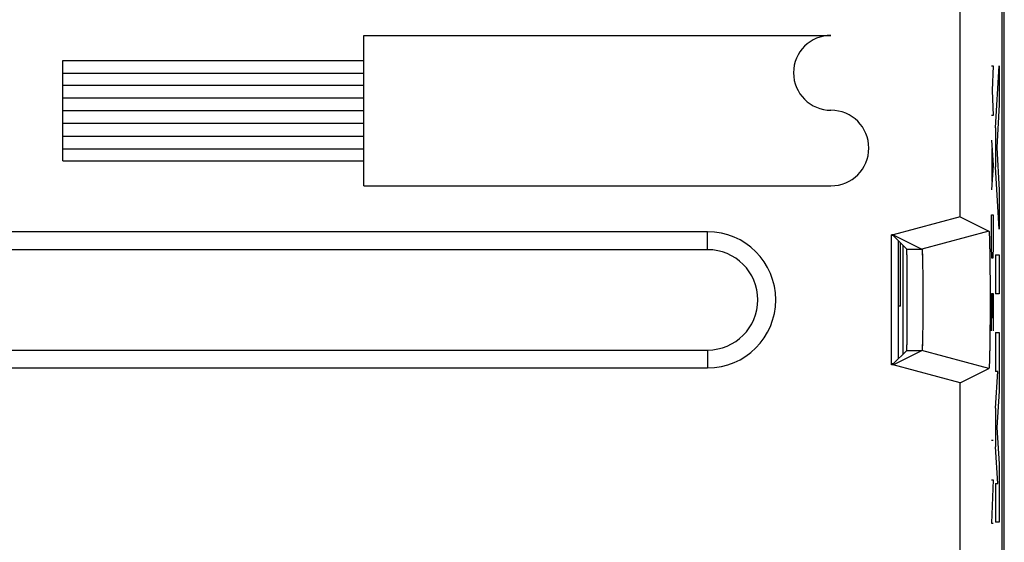
# Model space of a CAD drawing. Extents: x -10.9 to 11.5, y -24.4 to 24.6.
# Drawn here: x -3.2 to 11.5, y 9 to 16.8 of the extents above; entities that cross this region are included whole.
import ezdxf

# ---------------------------------------------------------------- set-up
doc = ezdxf.new("R2010")
doc.units = 0
doc.header["$LTSCALE"] = 16.335
doc.layers.get('0').update_dxf_attribs({"linetype": 'CONTINUOUS'})

msp = doc.modelspace()

# ---------------------------------------------------------------- linework, layer by layer
at = {"color": 7, "linetype": 'CONTINUOUS'}
for p, q in [((11.501, -18.028), (11.501, 18.267)), ((11.467, -17.552), (11.467, 17.791)), ((10.839, 13.86), (10.839, 17.531)), ((10.839, 13.86), (9.839, 13.592)), ((10.839, 13.86), (11.27, 13.644)), ((7.067, 13.637), (-6.433, 13.637)), ((9.817, 11.647), (9.817, 13.592)), ((9.839, 13.592), (9.817, 13.592)), ((9.841, 13.579), (9.817, 13.579)), ((9.839, 13.592), (10.271, 13.376)), ((9.841, 13.579), (10.044, 13.376)), ((11.27, 13.644), (10.271, 13.376)), ((9.917, 13.503), (9.917, 11.736)), ((9.95, 12.523), (9.95, 13.47)), ((9.985, 13.435), (9.985, 11.804)), ((7.067, 13.369), (-6.433, 13.369)), ((9.95, 12.523), (9.917, 12.523)), ((-6.433, 11.869), (7.067, 11.869)), ((9.839, 11.647), (10.271, 11.863)), ((9.841, 11.66), (10.044, 11.863)), ((11.27, 11.595), (10.271, 11.863)), ((9.841, 11.66), (9.817, 11.66)), ((9.839, 11.647), (9.817, 11.647)), ((10.839, 11.379), (9.839, 11.647)), ((-6.433, 11.601), (7.067, 11.601)), ((10.839, 11.379), (11.27, 11.595)), ((11.271, 11.595), (11.27, 11.595)), ((10.839, 8.86), (10.839, 11.379))]:
    msp.add_line(p, q, dxfattribs=at)
at = {"color": 9, "linetype": 'CONTINUOUS'}
for p, q in [((1.931, 14.323), (1.931, 16.573)), ((1.931, 16.573), (8.911, 16.573)), ((-2.569, 14.698), (-2.569, 16.198)), ((-2.569, 16.198), (1.931, 16.198)), ((11.312, 16.119), (11.334, 16.119)), ((11.334, 16.119), (11.321, 15.748)), ((11.371, 15.188), (11.422, 16.119)), ((11.422, 16.119), (11.422, 15.539)), ((-2.569, 16.008), (1.931, 16.008)), ((-2.569, 15.828), (1.931, 15.828)), ((11.321, 15.748), (11.334, 15.377)), ((-2.569, 15.638), (1.931, 15.638)), ((11.422, 15.539), (11.387, 14.898)), ((-2.569, 15.448), (1.931, 15.448)), ((11.334, 15.377), (11.312, 15.377)), ((-2.569, 15.258), (1.931, 15.258)), ((11.371, 15.188), (11.371, 14.608)), ((-2.569, 15.068), (1.931, 15.068)), ((-2.569, 14.878), (1.931, 14.878)), ((11.312, 15.005), (11.334, 14.634)), ((11.318, 14.386), (11.318, 14.881)), ((11.387, 14.898), (11.422, 14.257)), ((-2.569, 14.698), (1.931, 14.698)), ((11.334, 14.634), (11.312, 14.262)), ((11.422, 13.677), (11.371, 14.608)), ((1.931, 14.323), (8.911, 14.323)), ((11.422, 14.257), (11.422, 13.677)), ((11.312, 13.427), (11.312, 13.891)), ((11.312, 13.891), (11.334, 13.891)), ((11.334, 13.891), (11.334, 13.427)), ((7.067, 13.369), (7.067, 13.637)), ((11.315, 13.241), (11.312, 13.427)), ((11.334, 13.427), (11.331, 13.241)), ((10.044, 13.376), (10.271, 13.376)), ((11.371, 13.29), (11.371, 12.71)), ((11.371, 13.29), (11.422, 13.29)), ((11.422, 13.29), (11.422, 12.71)), ((11.331, 13.241), (11.315, 13.241)), ((11.312, 12.158), (11.312, 12.715)), ((11.312, 12.715), (11.334, 12.715)), ((11.325, 12.715), (11.325, 12.343)), ((11.334, 12.715), (11.334, 12.158)), ((11.422, 12.71), (11.371, 12.71)), ((11.371, 12.13), (11.371, 11.55)), ((11.371, 12.13), (11.422, 12.13)), ((11.422, 12.13), (11.422, 11.254)), ((7.067, 11.869), (7.067, 11.601)), ((10.044, 11.863), (10.271, 11.863)), ((11.371, 11.002), (11.404, 11.55)), ((11.404, 11.55), (11.371, 11.55)), ((11.422, 11.254), (11.389, 10.712)), ((11.371, 11.002), (11.371, 10.422)), ((11.389, 10.712), (11.422, 10.17)), ((11.334, 10.517), (11.312, 10.517)), ((11.404, 9.874), (11.371, 10.422)), ((11.422, 10.17), (11.422, 9.294)), ((11.334, 9.929), (11.312, 9.279)), ((11.312, 9.929), (11.334, 9.929)), ((11.371, 9.874), (11.404, 9.874)), ((11.371, 9.874), (11.371, 9.294)), ((11.312, 9.279), (11.334, 9.279)), ((11.422, 9.294), (11.371, 9.294))]:
    msp.add_line(p, q, dxfattribs=at)
for centre, radius, start, end in [((8.911, 16.013), 0.56, 90, 270), ((8.911, 14.888), 0.565, 270, 90)]:
    msp.add_arc(centre, radius, start, end, dxfattribs=at)
at = {"color": 7, "linetype": 'CONTINUOUS'}
for radius in [1.018, 0.75]:
    msp.add_arc((7.067, 12.619), radius, 270, 90, dxfattribs=at)
for points, knots in [([(11.27, 13.644), (11.271, 13.644), (11.271, 13.644), (11.271, 13.643), (11.272, 13.642), (11.272, 13.64), (11.273, 13.635), (11.274, 13.628), (11.275, 13.619), (11.275, 13.608), (11.276, 13.595), (11.277, 13.574), (11.278, 13.542), (11.28, 13.499), (11.281, 13.448), (11.282, 13.391), (11.284, 13.328), (11.285, 13.258), (11.286, 13.184), (11.286, 13.105), (11.287, 13.022), (11.288, 12.936), (11.288, 12.848), (11.288, 12.757), (11.289, 12.665), (11.289, 12.573), (11.288, 12.482), (11.288, 12.391), (11.288, 12.303), (11.287, 12.217), (11.286, 12.134), (11.286, 12.055), (11.285, 11.98), (11.284, 11.911), (11.282, 11.848), (11.281, 11.79), (11.28, 11.74), (11.278, 11.697), (11.277, 11.665), (11.276, 11.644), (11.275, 11.631), (11.275, 11.62), (11.274, 11.611), (11.273, 11.604), (11.272, 11.599), (11.272, 11.597), (11.271, 11.596), (11.271, 11.595), (11.271, 11.595), (11.271, 11.595)], [0, 0, 0, 0, 0.000201, 0.000552, 0.001133, 0.001959, 0.00436, 0.007765, 0.012167, 0.017564, 0.023948, 0.0313, 0.048834, 0.070056, 0.094743, 0.122744, 0.153771, 0.187624, 0.223983, 0.262578, 0.303095, 0.345176, 0.388539, 0.432752, 0.477561, 0.522493, 0.567301, 0.611516, 0.654879, 0.696961, 0.737478, 0.776074, 0.812435, 0.846289, 0.877318, 0.90532, 0.930009, 0.951233, 0.96877, 0.976123, 0.982508, 0.987907, 0.992311, 0.995716, 0.998118, 0.998944, 0.999525, 0.999877, 1, 1, 1, 1]), ([(11.271, 13.644), (11.271, 13.644), (11.271, 13.644), (11.271, 13.644), (11.271, 13.643), (11.272, 13.643), (11.272, 13.642), (11.272, 13.64), (11.273, 13.638), (11.273, 13.634), (11.274, 13.628), (11.275, 13.619), (11.275, 13.608), (11.276, 13.595), (11.277, 13.58), (11.278, 13.563), (11.278, 13.544), (11.279, 13.523), (11.28, 13.492), (11.281, 13.448), (11.282, 13.391), (11.284, 13.328), (11.285, 13.258), (11.286, 13.184), (11.286, 13.105), (11.287, 13.022), (11.288, 12.936), (11.288, 12.848), (11.288, 12.757), (11.289, 12.665), (11.289, 12.573), (11.288, 12.482), (11.288, 12.391), (11.288, 12.303), (11.287, 12.217), (11.286, 12.134), (11.286, 12.055), (11.285, 11.98), (11.284, 11.911), (11.282, 11.848), (11.281, 11.79), (11.28, 11.747), (11.279, 11.716), (11.278, 11.695), (11.278, 11.676), (11.277, 11.659), (11.276, 11.644), (11.275, 11.631), (11.275, 11.62), (11.274, 11.611), (11.273, 11.604), (11.273, 11.601), (11.272, 11.599), (11.272, 11.597), (11.272, 11.596), (11.271, 11.595), (11.271, 11.595), (11.271, 11.595), (11.271, 11.595), (11.271, 11.595)], [0, 0, 0, 0, 0.000103, 0.000274, 0.000532, 0.000893, 0.001361, 0.001939, 0.003015, 0.004341, 0.007745, 0.012148, 0.017545, 0.02393, 0.031281, 0.039579, 0.048816, 0.05898, 0.070038, 0.094726, 0.122726, 0.153754, 0.187608, 0.223968, 0.262564, 0.303081, 0.345163, 0.388526, 0.432741, 0.47755, 0.522482, 0.567292, 0.611507, 0.654871, 0.696953, 0.737471, 0.776068, 0.812429, 0.846284, 0.877314, 0.905316, 0.930006, 0.941065, 0.95123, 0.960468, 0.968767, 0.97612, 0.982506, 0.987904, 0.992308, 0.995713, 0.99704, 0.998116, 0.998694, 0.999163, 0.999524, 0.999782, 0.999953, 1, 1, 1, 1]), ([(10.044, 11.863), (10.045, 11.864), (10.044, 11.869), (10.046, 11.878), (10.046, 11.894), (10.046, 11.915), (10.047, 11.942), (10.047, 11.974), (10.048, 12.011), (10.048, 12.054), (10.049, 12.1), (10.049, 12.151), (10.049, 12.206), (10.05, 12.264), (10.05, 12.324), (10.05, 12.388), (10.05, 12.452), (10.05, 12.519), (10.05, 12.586), (10.05, 12.653), (10.05, 12.72), (10.05, 12.786), (10.05, 12.851), (10.05, 12.914), (10.05, 12.975), (10.049, 13.033), (10.049, 13.088), (10.049, 13.139), (10.048, 13.185), (10.048, 13.228), (10.047, 13.265), (10.047, 13.297), (10.046, 13.324), (10.046, 13.345), (10.046, 13.361), (10.044, 13.37), (10.045, 13.375), (10.044, 13.376)], [0, 0, 0, 0, 0.002408, 0.008761, 0.019013, 0.033103, 0.050894, 0.072283, 0.097048, 0.125054, 0.156012, 0.189739, 0.225914, 0.264282, 0.304532, 0.346316, 0.389359, 0.433235, 0.477697, 0.522279, 0.566741, 0.610618, 0.653661, 0.695446, 0.735697, 0.774066, 0.810243, 0.843971, 0.87493, 0.902938, 0.927705, 0.949096, 0.966888, 0.980982, 0.991237, 0.997591, 1, 1, 1, 1]), ([(10.271, 13.376), (10.271, 13.376), (10.271, 13.376), (10.271, 13.375), (10.271, 13.374), (10.272, 13.372), (10.272, 13.368), (10.273, 13.362), (10.274, 13.355), (10.274, 13.346), (10.275, 13.336), (10.275, 13.324), (10.276, 13.312), (10.277, 13.291), (10.277, 13.263), (10.278, 13.225), (10.279, 13.183), (10.28, 13.136), (10.281, 13.085), (10.282, 13.031), (10.282, 12.973), (10.283, 12.912), (10.283, 12.85), (10.284, 12.785), (10.284, 12.719), (10.284, 12.653), (10.284, 12.586), (10.284, 12.52), (10.284, 12.454), (10.283, 12.389), (10.283, 12.327), (10.282, 12.266), (10.282, 12.208), (10.281, 12.154), (10.28, 12.103), (10.279, 12.056), (10.278, 12.013), (10.277, 11.976), (10.277, 11.947), (10.276, 11.927), (10.275, 11.914), (10.275, 11.903), (10.274, 11.893), (10.274, 11.884), (10.273, 11.877), (10.272, 11.871), (10.272, 11.867), (10.271, 11.865), (10.271, 11.864), (10.271, 11.863), (10.271, 11.863), (10.271, 11.863)], [0, 0, 0, 0, 0.000181, 0.000452, 0.001307, 0.002599, 0.00537, 0.009136, 0.013889, 0.019621, 0.026322, 0.03397, 0.042542, 0.052027, 0.073663, 0.098644, 0.126809, 0.157868, 0.191619, 0.227746, 0.265988, 0.30604, 0.347562, 0.390289, 0.433811, 0.477892, 0.522085, 0.566166, 0.609688, 0.652415, 0.693938, 0.733991, 0.772234, 0.808362, 0.842114, 0.873174, 0.901341, 0.926324, 0.947962, 0.957448, 0.966021, 0.973671, 0.980374, 0.986107, 0.990861, 0.994628, 0.997399, 0.998692, 0.999548, 0.999819, 1, 1, 1, 1]), ([(10.271, 13.376), (10.271, 13.376), (10.271, 13.374), (10.272, 13.372), (10.272, 13.368), (10.273, 13.359), (10.274, 13.345), (10.275, 13.323), (10.276, 13.296), (10.277, 13.263), (10.278, 13.225), (10.279, 13.183), (10.28, 13.136), (10.281, 13.085), (10.282, 13.031), (10.282, 12.973), (10.283, 12.912), (10.283, 12.85), (10.284, 12.785), (10.284, 12.719), (10.284, 12.653), (10.284, 12.586), (10.284, 12.52), (10.284, 12.454), (10.283, 12.389), (10.283, 12.327), (10.282, 12.266), (10.282, 12.208), (10.281, 12.154), (10.28, 12.103), (10.279, 12.056), (10.278, 12.013), (10.277, 11.976), (10.276, 11.943), (10.275, 11.916), (10.274, 11.894), (10.273, 11.88), (10.272, 11.871), (10.272, 11.867), (10.271, 11.864), (10.271, 11.863), (10.271, 11.863)], [0, 0, 0, 0, 0.000813, 0.002586, 0.005357, 0.009124, 0.019608, 0.033958, 0.052015, 0.073652, 0.098633, 0.126799, 0.157859, 0.191611, 0.227739, 0.265981, 0.306035, 0.347558, 0.390286, 0.433809, 0.477891, 0.522085, 0.566168, 0.609691, 0.652419, 0.693943, 0.733998, 0.772241, 0.80837, 0.842123, 0.873185, 0.901352, 0.926336, 0.947974, 0.966034, 0.980386, 0.990873, 0.994641, 0.997412, 0.999186, 1, 1, 1, 1])]:
    msp.add_open_spline(points, degree=3, knots=knots, dxfattribs=at)

doc.saveas('drawing.dxf')
